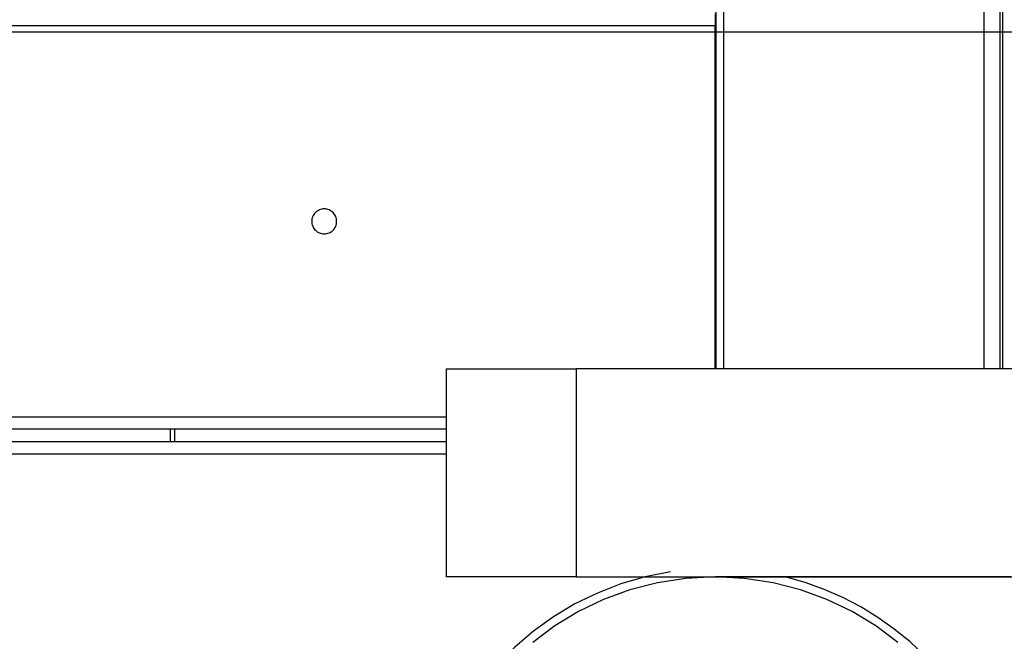
# Model space of a CAD drawing. Extents: x -93 to 93, y -60 to 60.
# Drawn here: x -47 to -45, y 7 to 9 of the extents above; entities that cross this region are included whole.
import ezdxf

# ---------------------------------------------------------------- set-up
doc = ezdxf.new("R2010")
doc.units = 0
doc.layers.get('0').update_dxf_attribs({"linetype": 'CONTINUOUS'})

msp = doc.modelspace()

# ---------------------------------------------------------------- linework, layer by layer
at = {"color": 0}
for points in [[(-45.7187, 15.7133), (-45.7187, 8.0937)], [(-45.7187, 15.7133), (-45.7187, 8.0937)], [(-45.7187, 15.7133), (-45.7187, 8.0937)], [(-45.7187, 15.7133), (-45.7187, 8.0937)], [(-45.7187, 15.7133), (-45.7187, 8.0937)], [(-45.7187, 15.7133), (-45.7187, 8.0937)], [(-45.7187, 15.7133), (-45.7187, 8.0937)], [(-45.7187, 15.7133), (-45.7187, 8.0937)], [(-45.7187, 15.7133), (-45.7187, 8.0937)], [(-45.7187, 15.7133), (-45.7187, 8.0937)], [(-45.7187, 15.7133), (-45.7187, 8.0937)], [(-45.7187, 15.7133), (-45.7187, 8.0937)], [(-45.7187, 15.7133), (-45.7187, 8.0937)], [(-45.7187, 15.7133), (-45.7187, 8.0937)], [(-45.7187, 15.7133), (-45.7187, 8.0937)], [(-45.7187, 15.7133), (-45.7187, 8.0937)], [(-45.7187, 15.7133), (-45.7187, 8.0937)], [(-45.7187, 15.7133), (-45.7187, 8.0937)], [(-45.7187, 15.7133), (-45.7187, 8.0937)], [(-45.7187, 15.7133), (-45.7187, 8.0937)], [(-45.7187, 15.7133), (-45.7187, 8.0937)], [(-45.6995, 15.7133), (-45.6995, 8.0937)], [(-45.6995, 15.7133), (-45.6995, 8.0937)], [(-45.6995, 15.7133), (-45.6995, 8.0937)], [(-45.6995, 15.7133), (-45.6995, 8.0937)], [(-45.6995, 15.7133), (-45.6995, 8.0937)], [(-45.6995, 15.7133), (-45.6995, 8.0937)], [(-45.6995, 15.7133), (-45.6995, 8.0937)], [(-45.6995, 15.7133), (-45.6995, 8.0937)], [(-45.6995, 15.7133), (-45.6995, 8.0937)], [(-45.6995, 15.7133), (-45.6995, 8.0937)], [(-45.6995, 15.7133), (-45.6995, 8.0937)], [(-45.6995, 15.7133), (-45.6995, 8.0937)], [(-45.6995, 15.7133), (-45.6995, 8.0937)], [(-45.6995, 15.7133), (-45.6995, 8.0937)], [(-45.6995, 15.7133), (-45.6995, 8.0937)], [(-45.6995, 15.7133), (-45.6995, 8.0937)], [(-45.6995, 15.7133), (-45.6995, 8.0937)], [(-45.6995, 15.7133), (-45.6995, 8.0937)], [(-45.6995, 15.7133), (-45.6995, 8.0937)], [(-45.6995, 15.7133), (-45.6995, 8.0937)], [(-45.6995, 15.7133), (-45.6995, 8.0937)], [(-45.0739, 15.7133), (-45.0739, 8.0937)], [(-45.0739, 15.7133), (-45.0739, 8.0937)], [(-45.0739, 15.7133), (-45.0739, 8.0937)], [(-45.0739, 15.7133), (-45.0739, 8.0937)], [(-45.0739, 15.7133), (-45.0739, 8.0937)], [(-45.0739, 15.7133), (-45.0739, 8.0937)], [(-45.0739, 15.7133), (-45.0739, 8.0937)], [(-45.0739, 15.7133), (-45.0739, 8.0937)], [(-45.0739, 15.7133), (-45.0739, 8.0937)], [(-45.0739, 15.7133), (-45.0739, 8.0937)], [(-45.0739, 15.7133), (-45.0739, 8.0937)], [(-45.0739, 15.7133), (-45.0739, 8.0937)], [(-45.0739, 15.7133), (-45.0739, 8.0937)], [(-45.0739, 15.7133), (-45.0739, 8.0937)], [(-45.0739, 15.7133), (-45.0739, 8.0937)], [(-45.0739, 15.7133), (-45.0739, 8.0937)], [(-45.0739, 15.7133), (-45.0739, 8.0937)], [(-45.0739, 15.7133), (-45.0739, 8.0937)], [(-45.0739, 15.7133), (-45.0739, 8.0937)], [(-45.0739, 15.7133), (-45.0739, 8.0937)], [(-45.0739, 15.7133), (-45.0739, 8.0937)], [(-45.0352, 15.7133), (-45.0352, 8.0937)], [(-45.0352, 15.7133), (-45.0352, 8.0937)], [(-45.0352, 15.7133), (-45.0352, 8.0937)], [(-45.0352, 15.7133), (-45.0352, 8.0937)], [(-45.0352, 15.7133), (-45.0352, 8.0937)], [(-45.0352, 15.7133), (-45.0352, 8.0937)], [(-45.0352, 15.7133), (-45.0352, 8.0937)], [(-45.0352, 15.7133), (-45.0352, 8.0937)], [(-45.0352, 15.7133), (-45.0352, 8.0937)], [(-45.0352, 15.7133), (-45.0352, 8.0937)], [(-45.0352, 15.7133), (-45.0352, 8.0937)], [(-45.0352, 15.7133), (-45.0352, 8.0937)], [(-45.0352, 15.7133), (-45.0352, 8.0937)], [(-45.0352, 15.7133), (-45.0352, 8.0937)], [(-45.0352, 15.7133), (-45.0352, 8.0937)], [(-45.0352, 15.7133), (-45.0352, 8.0937)], [(-45.0352, 15.7133), (-45.0352, 8.0937)], [(-45.0352, 15.7133), (-45.0352, 8.0937)], [(-45.0352, 15.7133), (-45.0352, 8.0937)], [(-45.0352, 15.7133), (-45.0352, 8.0937)], [(-45.0352, 15.7133), (-45.0352, 8.0937)], [(-45.0294, 15.7133), (-45.0294, 8.0937)], [(-45.0294, 15.7133), (-45.0294, 8.0937)], [(-45.0294, 15.7133), (-45.0294, 8.0937)], [(-45.0294, 15.7133), (-45.0294, 8.0937)], [(-45.0294, 15.7133), (-45.0294, 8.0937)], [(-45.0294, 15.7133), (-45.0294, 8.0937)], [(-45.0294, 15.7133), (-45.0294, 8.0937)], [(-45.0294, 15.7133), (-45.0294, 8.0937)], [(-45.0294, 15.7133), (-45.0294, 8.0937)], [(-45.0294, 15.7133), (-45.0294, 8.0937)], [(-45.0294, 15.7133), (-45.0294, 8.0937)], [(-45.0294, 15.7133), (-45.0294, 8.0937)], [(-45.0294, 15.7133), (-45.0294, 8.0937)], [(-45.0294, 15.7133), (-45.0294, 8.0937)], [(-45.0294, 15.7133), (-45.0294, 8.0937)], [(-45.0294, 15.7133), (-45.0294, 8.0937)], [(-45.0294, 15.7133), (-45.0294, 8.0937)], [(-45.0294, 15.7133), (-45.0294, 8.0937)], [(-45.0294, 15.7133), (-45.0294, 8.0937)], [(-45.0294, 15.7133), (-45.0294, 8.0937)], [(-45.0294, 15.7133), (-45.0294, 8.0937)], [(-45.72, 8.9485), (-45.72, 8.9185)], [(-45.72, 8.9485), (-45.72, 8.9185)], [(-45.72, 8.9485), (-45.72, 8.9185)], [(-45.72, 8.9485), (-45.72, 8.9185)], [(-45.72, 8.9485), (-45.72, 8.9185)], [(-45.72, 8.9485), (-45.72, 8.9185)], [(-45.72, 8.9485), (-45.72, 8.9185)], [(-45.72, 8.9485), (-45.72, 8.9185)], [(-45.72, 8.9485), (-45.72, 8.9185)], [(-45.72, 8.9485), (-45.72, 8.9185)], [(-45.72, 8.9485), (-45.72, 8.9185)], [(-45.72, 8.9485), (-45.72, 8.9185)], [(-45.72, 8.9485), (-45.72, 8.9185)], [(-45.72, 8.9485), (-45.72, 8.9185)], [(-45.72, 8.9485), (-45.72, 8.9185)], [(-45.72, 8.9485), (-45.72, 8.9185)], [(-45.72, 8.9485), (-45.72, 8.9185)], [(-45.72, 8.9485), (-45.72, 8.9185)], [(-45.72, 8.9485), (-45.72, 8.9185)], [(-45.72, 8.9485), (-45.72, 8.9185)], [(-45.72, 8.9485), (-45.72, 8.9185)], [(73.6206, 8.9035), (-85.6615, 8.9035)], [(73.6206, 8.9035), (-85.6615, 8.9035)], [(73.6206, 8.9035), (-85.6615, 8.9035)], [(73.6206, 8.9035), (-85.6615, 8.9035)], [(73.6206, 8.9035), (-85.6615, 8.9035)], [(73.6206, 8.9035), (-85.6615, 8.9035)], [(73.6206, 8.9035), (-85.6615, 8.9035)], [(73.6206, 8.9035), (-85.6615, 8.9035)], [(73.6206, 8.9035), (-85.6615, 8.9035)], [(73.6206, 8.9035), (-85.6615, 8.9035)], [(73.6206, 8.9035), (-85.6615, 8.9035)], [(73.6206, 8.9035), (-85.6615, 8.9035)], [(73.6206, 8.9035), (-85.6615, 8.9035)], [(73.6206, 8.9035), (-85.6615, 8.9035)], [(73.6206, 8.9035), (-85.6615, 8.9035)], [(73.6206, 8.9035), (-85.6615, 8.9035)], [(73.6206, 8.9035), (-85.6615, 8.9035)], [(73.6206, 8.9035), (-85.6615, 8.9035)], [(73.6206, 8.9035), (-85.6615, 8.9035)], [(73.6206, 8.9035), (-85.6615, 8.9035)], [(73.6206, 8.9035), (-85.6615, 8.9035)], [(-45.72, 8.9185), (-55.7199, 8.9185)], [(-45.72, 8.9185), (-55.7199, 8.9185)], [(-45.72, 8.9185), (-55.7199, 8.9185)], [(-45.72, 8.9185), (-55.7199, 8.9185)], [(-45.72, 8.9185), (-55.7199, 8.9185)], [(-45.72, 8.9185), (-55.7199, 8.9185)], [(-45.72, 8.9185), (-55.7199, 8.9185)], [(-45.72, 8.9185), (-55.7199, 8.9185)], [(-45.72, 8.9185), (-55.7199, 8.9185)], [(-45.72, 8.9185), (-55.7199, 8.9185)], [(-45.72, 8.9185), (-55.7199, 8.9185)], [(-45.72, 8.9185), (-55.7199, 8.9185)], [(-45.72, 8.9185), (-55.7199, 8.9185)], [(-45.72, 8.9185), (-55.7199, 8.9185)], [(-45.72, 8.9185), (-55.7199, 8.9185)], [(-45.72, 8.9185), (-55.7199, 8.9185)], [(-45.72, 8.9185), (-55.7199, 8.9185)], [(-45.72, 8.9185), (-55.7199, 8.9185)], [(-45.72, 8.9185), (-55.7199, 8.9185)], [(-45.72, 8.9185), (-55.7199, 8.9185)], [(-45.72, 8.9185), (-55.7199, 8.9185)], [(-45.72, 8.9185), (-45.72, 8.9185)], [(-45.72, 8.9185), (-45.72, 8.9185)], [(-45.72, 8.0938), (-45.72, 8.9185)], [(-45.72, 8.0938), (-45.72, 8.9185)], [(-45.72, 8.0938), (-45.72, 8.9185)], [(-45.72, 8.0938), (-45.72, 8.9185)], [(-45.72, 8.0938), (-45.72, 8.9185)], [(-45.72, 8.0938), (-45.72, 8.9185)], [(-45.72, 8.0938), (-45.72, 8.9185)], [(-45.72, 8.0938), (-45.72, 8.9185)], [(-45.72, 8.0938), (-45.72, 8.9185)], [(-45.72, 8.0938), (-45.72, 8.9185)], [(-45.72, 8.0938), (-45.72, 8.9185)], [(-45.72, 8.0938), (-45.72, 8.9185)], [(-45.72, 8.0938), (-45.72, 8.9185)], [(-45.72, 8.0938), (-45.72, 8.9185)], [(-45.72, 8.0938), (-45.72, 8.9185)], [(-45.72, 8.0938), (-45.72, 8.9185)], [(-45.72, 8.0938), (-45.72, 8.9185)], [(-45.72, 8.0938), (-45.72, 8.9185)], [(-45.72, 8.0938), (-45.72, 8.9185)], [(-45.72, 8.0938), (-45.72, 8.9185)], [(-45.72, 8.0938), (-45.72, 8.9185)], [(-45.72, 8.9185), (-45.72, 8.9185)], [(-45.72, 8.9185), (-45.72, 8.9185)], [(-45.7187, 8.9185), (-45.72, 8.9185)], [(-45.7187, 8.9185), (-45.72, 8.9185)], [(-45.7187, 8.9185), (-45.72, 8.9185)], [(-45.7187, 8.9185), (-45.72, 8.9185)], [(-45.7187, 8.9185), (-45.72, 8.9185)], [(-45.7187, 8.9185), (-45.72, 8.9185)], [(-45.7187, 8.9185), (-45.72, 8.9185)], [(-45.7187, 8.9185), (-45.72, 8.9185)], [(-45.7187, 8.9185), (-45.72, 8.9185)], [(-45.7187, 8.9185), (-45.72, 8.9185)], [(-45.7187, 8.9185), (-45.72, 8.9185)], [(-45.7187, 8.9185), (-45.72, 8.9185)], [(-45.7187, 8.9185), (-45.72, 8.9185)], [(-45.7187, 8.9185), (-45.72, 8.9185)], [(-45.7187, 8.9185), (-45.72, 8.9185)], [(-45.7187, 8.9185), (-45.72, 8.9185)], [(-45.7187, 8.9185), (-45.72, 8.9185)], [(-45.7187, 8.9185), (-45.72, 8.9185)], [(-45.7187, 8.9185), (-45.72, 8.9185)], [(-45.7187, 8.9185), (-45.72, 8.9185)], [(-45.7187, 8.9185), (-45.72, 8.9185)], [(-45.7187, 8.9185), (-45.7187, 8.9185)], [(-46.63, 8.4485), (-46.63, 8.4485), (-46.6301, 8.4514), (-46.6305, 8.4544), (-46.6312, 8.4572), (-46.6323, 8.4601), (-46.6334, 8.4626), (-46.635, 8.4652), (-46.6367, 8.4674), (-46.6387, 8.4697), (-46.6407, 8.4715), (-46.6431, 8.4733), (-46.6455, 8.4747), (-46.6482, 8.4761), (-46.6509, 8.477), (-46.6538, 8.4778), (-46.6568, 8.4782), (-46.66, 8.4785), (-46.66, 8.4785), (-46.6629, 8.4782), (-46.6659, 8.4778), (-46.6686, 8.477), (-46.6715, 8.4761), (-46.674, 8.4747), (-46.6766, 8.4733), (-46.6788, 8.4715), (-46.6811, 8.4697), (-46.6829, 8.4674), (-46.6847, 8.4652), (-46.6861, 8.4626), (-46.6875, 8.4601), (-46.6885, 8.4572), (-46.6893, 8.4544), (-46.6897, 8.4514), (-46.69, 8.4485), (-46.69, 8.4485), (-46.6897, 8.4453), (-46.6893, 8.4423), (-46.6885, 8.4394), (-46.6875, 8.4367), (-46.6861, 8.434), (-46.6847, 8.4316), (-46.6829, 8.4292), (-46.6811, 8.4272), (-46.6788, 8.4252), (-46.6766, 8.4235), (-46.674, 8.4219), (-46.6715, 8.4208), (-46.6686, 8.4197), (-46.6659, 8.419), (-46.6629, 8.4186), (-46.66, 8.4185), (-46.66, 8.4185), (-46.6568, 8.4186), (-46.6538, 8.419), (-46.6509, 8.4197), (-46.6482, 8.4208), (-46.6455, 8.4219), (-46.6431, 8.4235), (-46.6407, 8.4252), (-46.6387, 8.4272), (-46.6367, 8.4292), (-46.635, 8.4316), (-46.6334, 8.434), (-46.6323, 8.4367), (-46.6312, 8.4394), (-46.6305, 8.4423), (-46.6301, 8.4453), (-46.63, 8.4485)], [(-46.3666, 8.0937), (-46.3666, 8.0937)], [(-46.3666, 8.0937), (-46.054, 8.0937)], [(-46.3666, 8.0937), (-46.054, 8.0937)], [(-46.3666, 8.0937), (-46.054, 8.0937)], [(-46.3666, 8.0937), (-46.054, 8.0937)], [(-46.3666, 8.0937), (-46.054, 8.0937)], [(-46.3666, 8.0937), (-46.054, 8.0937)], [(-46.3666, 8.0937), (-46.054, 8.0937)], [(-46.3666, 8.0937), (-46.054, 8.0937)], [(-46.3666, 8.0937), (-46.054, 8.0937)], [(-46.3666, 8.0937), (-46.054, 8.0937)], [(-46.3666, 8.0937), (-46.054, 8.0937)], [(-46.3666, 8.0937), (-46.054, 8.0937)], [(-46.3666, 8.0937), (-46.054, 8.0937)], [(-46.3666, 8.0937), (-46.054, 8.0937)], [(-46.3666, 8.0937), (-46.054, 8.0937)], [(-46.3666, 8.0937), (-46.054, 8.0937)], [(-46.3666, 8.0937), (-46.054, 8.0937)], [(-46.3666, 8.0937), (-46.054, 8.0937)], [(-46.3666, 8.0937), (-46.054, 8.0937)], [(-46.3666, 8.0937), (-46.054, 8.0937)], [(-46.3666, 8.0937), (-46.054, 8.0937)], [(-46.3666, 8.0937), (-46.3666, 8.0937)], [(-46.3666, 8.0937), (-46.3666, 7.5937)], [(-46.3666, 8.0937), (-46.3666, 7.5937)], [(-46.3666, 8.0937), (-46.3666, 7.5937)], [(-46.3666, 8.0937), (-46.3666, 7.5937)], [(-46.3666, 8.0937), (-46.3666, 7.5937)], [(-46.3666, 8.0937), (-46.3666, 7.5937)], [(-46.3666, 8.0937), (-46.3666, 7.5937)], [(-46.3666, 8.0937), (-46.3666, 7.5937)], [(-46.3666, 8.0937), (-46.3666, 7.5937)], [(-46.3666, 8.0937), (-46.3666, 7.5937)], [(-46.3666, 8.0937), (-46.3666, 7.5937)], [(-46.3666, 8.0937), (-46.3666, 7.5937)], [(-46.3666, 8.0937), (-46.3666, 7.5937)], [(-46.3666, 8.0937), (-46.3666, 7.5937)], [(-46.3666, 8.0937), (-46.3666, 7.5937)], [(-46.3666, 8.0937), (-46.3666, 7.5937)], [(-46.3666, 8.0937), (-46.3666, 7.5937)], [(-46.3666, 8.0937), (-46.3666, 7.5937)], [(-46.3666, 8.0937), (-46.3666, 7.5937)], [(-46.3666, 8.0937), (-46.3666, 7.5937)], [(-46.3666, 8.0937), (-46.3666, 7.5937)], [(-46.054, 8.0937), (-46.054, 8.0937)], [(-15.3293, 8.0937), (-46.054, 8.0937)], [(-15.3293, 8.0937), (-46.054, 8.0937)], [(-15.3293, 8.0937), (-46.054, 8.0937)], [(-15.3293, 8.0937), (-46.054, 8.0937)], [(-15.3293, 8.0937), (-46.054, 8.0937)], [(-15.3293, 8.0937), (-46.054, 8.0937)], [(-15.3293, 8.0937), (-46.054, 8.0937)], [(-15.3293, 8.0937), (-46.054, 8.0937)], [(-15.3293, 8.0937), (-46.054, 8.0937)], [(-15.3293, 8.0937), (-46.054, 8.0937)], [(-15.3293, 8.0937), (-46.054, 8.0937)], [(-15.3293, 8.0937), (-46.054, 8.0937)], [(-15.3293, 8.0937), (-46.054, 8.0937)], [(-15.3293, 8.0937), (-46.054, 8.0937)], [(-15.3293, 8.0937), (-46.054, 8.0937)], [(-15.3293, 8.0937), (-46.054, 8.0937)], [(-15.3293, 8.0937), (-46.054, 8.0937)], [(-15.3293, 8.0937), (-46.054, 8.0937)], [(-15.3293, 8.0937), (-46.054, 8.0937)], [(-15.3293, 8.0937), (-46.054, 8.0937)], [(-15.3293, 8.0937), (-46.054, 8.0937)], [(-46.054, 8.0937), (-46.054, 8.0937)], [(-46.054, 8.0937), (-46.054, 8.0937)], [(-46.054, 8.0937), (-46.054, 7.5937)], [(-46.054, 8.0937), (-46.054, 7.5937)], [(-46.054, 8.0937), (-46.054, 7.5937)], [(-46.054, 8.0937), (-46.054, 7.5937)], [(-46.054, 8.0937), (-46.054, 7.5937)], [(-46.054, 8.0937), (-46.054, 7.5937)], [(-46.054, 8.0937), (-46.054, 7.5937)], [(-46.054, 8.0937), (-46.054, 7.5937)], [(-46.054, 8.0937), (-46.054, 7.5937)], [(-46.054, 8.0937), (-46.054, 7.5937)], [(-46.054, 8.0937), (-46.054, 7.5937)], [(-46.054, 8.0937), (-46.054, 7.5937)], [(-46.054, 8.0937), (-46.054, 7.5937)], [(-46.054, 8.0937), (-46.054, 7.5937)], [(-46.054, 8.0937), (-46.054, 7.5937)], [(-46.054, 8.0937), (-46.054, 7.5937)], [(-46.054, 8.0937), (-46.054, 7.5937)], [(-46.054, 8.0937), (-46.054, 7.5937)], [(-46.054, 8.0937), (-46.054, 7.5937)], [(-46.054, 8.0937), (-46.054, 7.5937)], [(-46.054, 8.0937), (-46.054, 7.5937)], [(-45.72, 8.0938), (-45.72, 8.0938)], [(-45.7187, 8.0937), (-45.7187, 8.0937)], [(-45.6995, 8.0937), (-45.6995, 8.0937)], [(-45.0739, 8.0937), (-45.0739, 8.0937)], [(-45.0352, 8.0937), (-45.0352, 8.0937)], [(-45.0294, 8.0937), (-45.0294, 8.0937)], [(-55.7199, 7.9785), (-46.3666, 7.9785)], [(-55.7199, 7.9785), (-46.3666, 7.9785)], [(-55.7199, 7.9785), (-46.3666, 7.9785)], [(-55.7199, 7.9785), (-46.3666, 7.9785)], [(-55.7199, 7.9785), (-46.3666, 7.9785)], [(-55.7199, 7.9785), (-46.3666, 7.9785)], [(-55.7199, 7.9785), (-46.3666, 7.9785)], [(-55.7199, 7.9785), (-46.3666, 7.9785)], [(-55.7199, 7.9785), (-46.3666, 7.9785)], [(-55.7199, 7.9785), (-46.3666, 7.9785)], [(-55.7199, 7.9785), (-46.3666, 7.9785)], [(-55.7199, 7.9785), (-46.3666, 7.9785)], [(-55.7199, 7.9785), (-46.3666, 7.9785)], [(-55.7199, 7.9785), (-46.3666, 7.9785)], [(-55.7199, 7.9785), (-46.3666, 7.9785)], [(-55.7199, 7.9785), (-46.3666, 7.9785)], [(-55.7199, 7.9785), (-46.3666, 7.9785)], [(-55.7199, 7.9785), (-46.3666, 7.9785)], [(-55.7199, 7.9785), (-46.3666, 7.9785)], [(-55.7199, 7.9785), (-46.3666, 7.9785)], [(-55.7199, 7.9785), (-46.3666, 7.9785)], [(-46.3666, 7.9785), (-46.3666, 7.9785)], [(-46.3666, 7.9485), (-55.7199, 7.9485)], [(-46.3666, 7.9485), (-55.7199, 7.9485)], [(-46.3666, 7.9485), (-55.7199, 7.9485)], [(-46.3666, 7.9485), (-55.7199, 7.9485)], [(-46.3666, 7.9485), (-55.7199, 7.9485)], [(-46.3666, 7.9485), (-55.7199, 7.9485)], [(-46.3666, 7.9485), (-55.7199, 7.9485)], [(-46.3666, 7.9485), (-55.7199, 7.9485)], [(-46.3666, 7.9485), (-55.7199, 7.9485)], [(-46.3666, 7.9485), (-55.7199, 7.9485)], [(-46.3666, 7.9485), (-55.7199, 7.9485)], [(-46.3666, 7.9485), (-55.7199, 7.9485)], [(-46.3666, 7.9485), (-55.7199, 7.9485)], [(-46.3666, 7.9485), (-55.7199, 7.9485)], [(-46.3666, 7.9485), (-55.7199, 7.9485)], [(-46.3666, 7.9485), (-55.7199, 7.9485)], [(-46.3666, 7.9485), (-55.7199, 7.9485)], [(-46.3666, 7.9485), (-55.7199, 7.9485)], [(-46.3666, 7.9485), (-55.7199, 7.9485)], [(-46.3666, 7.9485), (-55.7199, 7.9485)], [(-46.3666, 7.9485), (-55.7199, 7.9485)], [(-47.03, 7.9485), (-47.03, 7.9485)], [(-47.03, 7.9485), (-47.03, 7.9185)], [(-47.03, 7.9485), (-47.03, 7.9185)], [(-47.03, 7.9485), (-47.03, 7.9185)], [(-47.03, 7.9485), (-47.03, 7.9185)], [(-47.03, 7.9485), (-47.03, 7.9185)], [(-47.03, 7.9485), (-47.03, 7.9185)], [(-47.03, 7.9485), (-47.03, 7.9185)], [(-47.03, 7.9485), (-47.03, 7.9185)], [(-47.03, 7.9485), (-47.03, 7.9185)], [(-47.03, 7.9485), (-47.03, 7.9185)], [(-47.03, 7.9485), (-47.03, 7.9185)], [(-47.03, 7.9485), (-47.03, 7.9185)], [(-47.03, 7.9485), (-47.03, 7.9185)], [(-47.03, 7.9485), (-47.03, 7.9185)], [(-47.03, 7.9485), (-47.03, 7.9185)], [(-47.03, 7.9485), (-47.03, 7.9185)], [(-47.03, 7.9485), (-47.03, 7.9185)], [(-47.03, 7.9485), (-47.03, 7.9185)], [(-47.03, 7.9485), (-47.03, 7.9185)], [(-47.03, 7.9485), (-47.03, 7.9185)], [(-47.03, 7.9485), (-47.03, 7.9185)], [(-47.02, 7.9485), (-47.02, 7.9485)], [(-47.02, 7.9485), (-47.02, 7.9185)], [(-47.02, 7.9485), (-47.02, 7.9185)], [(-47.02, 7.9485), (-47.02, 7.9185)], [(-47.02, 7.9485), (-47.02, 7.9185)], [(-47.02, 7.9485), (-47.02, 7.9185)], [(-47.02, 7.9485), (-47.02, 7.9185)], [(-47.02, 7.9485), (-47.02, 7.9185)], [(-47.02, 7.9485), (-47.02, 7.9185)], [(-47.02, 7.9485), (-47.02, 7.9185)], [(-47.02, 7.9485), (-47.02, 7.9185)], [(-47.02, 7.9485), (-47.02, 7.9185)], [(-47.02, 7.9485), (-47.02, 7.9185)], [(-47.02, 7.9485), (-47.02, 7.9185)], [(-47.02, 7.9485), (-47.02, 7.9185)], [(-47.02, 7.9485), (-47.02, 7.9185)], [(-47.02, 7.9485), (-47.02, 7.9185)], [(-47.02, 7.9485), (-47.02, 7.9185)], [(-47.02, 7.9485), (-47.02, 7.9185)], [(-47.02, 7.9485), (-47.02, 7.9185)], [(-47.02, 7.9485), (-47.02, 7.9185)], [(-47.02, 7.9485), (-47.02, 7.9185)], [(-46.3666, 7.9485), (-46.3666, 7.9485)], [(-46.3666, 7.9185), (-55.7199, 7.9185)], [(-46.3666, 7.9185), (-55.7199, 7.9185)], [(-46.3666, 7.9185), (-55.7199, 7.9185)], [(-46.3666, 7.9185), (-55.7199, 7.9185)], [(-46.3666, 7.9185), (-55.7199, 7.9185)], [(-46.3666, 7.9185), (-55.7199, 7.9185)], [(-46.3666, 7.9185), (-55.7199, 7.9185)], [(-46.3666, 7.9185), (-55.7199, 7.9185)], [(-46.3666, 7.9185), (-55.7199, 7.9185)], [(-46.3666, 7.9185), (-55.7199, 7.9185)], [(-46.3666, 7.9185), (-55.7199, 7.9185)], [(-46.3666, 7.9185), (-55.7199, 7.9185)], [(-46.3666, 7.9185), (-55.7199, 7.9185)], [(-46.3666, 7.9185), (-55.7199, 7.9185)], [(-46.3666, 7.9185), (-55.7199, 7.9185)], [(-46.3666, 7.9185), (-55.7199, 7.9185)], [(-46.3666, 7.9185), (-55.7199, 7.9185)], [(-46.3666, 7.9185), (-55.7199, 7.9185)], [(-46.3666, 7.9185), (-55.7199, 7.9185)], [(-46.3666, 7.9185), (-55.7199, 7.9185)], [(-46.3666, 7.9185), (-55.7199, 7.9185)], [(-47.03, 7.9185), (-47.03, 7.9185)], [(-47.02, 7.9185), (-47.02, 7.9185)], [(-46.3666, 7.9185), (-46.3666, 7.9185)], [(-46.3666, 7.8885), (-55.7199, 7.8885)], [(-46.3666, 7.8885), (-55.7199, 7.8885)], [(-46.3666, 7.8885), (-55.7199, 7.8885)], [(-46.3666, 7.8885), (-55.7199, 7.8885)], [(-46.3666, 7.8885), (-55.7199, 7.8885)], [(-46.3666, 7.8885), (-55.7199, 7.8885)], [(-46.3666, 7.8885), (-55.7199, 7.8885)], [(-46.3666, 7.8885), (-55.7199, 7.8885)], [(-46.3666, 7.8885), (-55.7199, 7.8885)], [(-46.3666, 7.8885), (-55.7199, 7.8885)], [(-46.3666, 7.8885), (-55.7199, 7.8885)], [(-46.3666, 7.8885), (-55.7199, 7.8885)], [(-46.3666, 7.8885), (-55.7199, 7.8885)], [(-46.3666, 7.8885), (-55.7199, 7.8885)], [(-46.3666, 7.8885), (-55.7199, 7.8885)], [(-46.3666, 7.8885), (-55.7199, 7.8885)], [(-46.3666, 7.8885), (-55.7199, 7.8885)], [(-46.3666, 7.8885), (-55.7199, 7.8885)], [(-46.3666, 7.8885), (-55.7199, 7.8885)], [(-46.3666, 7.8885), (-55.7199, 7.8885)], [(-46.3666, 7.8885), (-55.7199, 7.8885)], [(-46.3666, 7.8885), (-46.3666, 7.8885)], [(-45.8271, 7.6054), (-45.8271, 7.6054), (-45.8879, 7.5933), (-45.9467, 7.5763), (-46.0031, 7.5544), (-46.0572, 7.5282), (-46.1083, 7.4976), (-46.1566, 7.463), (-46.2017, 7.4246), (-46.2435, 7.3829), (-46.2815, 7.3376), (-46.3158, 7.2893), (-46.3459, 7.2381), (-46.3719, 7.1844), (-46.3932, 7.1283), (-46.41, 7.0701), (-46.4217, 7.0101), (-46.4285, 6.9485)], [(-46.3666, 7.5937), (-46.3666, 7.5937)], [(-46.054, 7.5937), (-46.3666, 7.5937)], [(-46.054, 7.5937), (-46.3666, 7.5937)], [(-46.054, 7.5937), (-46.3666, 7.5937)], [(-46.054, 7.5937), (-46.3666, 7.5937)], [(-46.054, 7.5937), (-46.3666, 7.5937)], [(-46.054, 7.5937), (-46.3666, 7.5937)], [(-46.054, 7.5937), (-46.3666, 7.5937)], [(-46.054, 7.5937), (-46.3666, 7.5937)], [(-46.054, 7.5937), (-46.3666, 7.5937)], [(-46.054, 7.5937), (-46.3666, 7.5937)], [(-46.054, 7.5937), (-46.3666, 7.5937)], [(-46.054, 7.5937), (-46.3666, 7.5937)], [(-46.054, 7.5937), (-46.3666, 7.5937)], [(-46.054, 7.5937), (-46.3666, 7.5937)], [(-46.054, 7.5937), (-46.3666, 7.5937)], [(-46.054, 7.5937), (-46.3666, 7.5937)], [(-46.054, 7.5937), (-46.3666, 7.5937)], [(-46.054, 7.5937), (-46.3666, 7.5937)], [(-46.054, 7.5937), (-46.3666, 7.5937)], [(-46.054, 7.5937), (-46.3666, 7.5937)], [(-46.054, 7.5937), (-46.3666, 7.5937)], [(-46.3666, 7.5937), (-46.3666, 7.5937)], [(-45.2809, 7.4357), (-45.334, 7.4754), (-45.3908, 7.5099), (-45.4513, 7.5391), (-45.5146, 7.5623), (-45.5808, 7.5794), (-45.6493, 7.5898), (-45.72, 7.5935), (-45.72, 7.5935), (-45.7904, 7.5898), (-45.8589, 7.5794), (-45.9249, 7.5623), (-45.9884, 7.5391), (-46.0486, 7.5099), (-46.1056, 7.4754), (-46.1587, 7.4357)], [(-46.054, 7.5937), (-46.054, 7.5937)], [(-46.054, 7.5937), (-46.054, 7.5937)], [(-46.054, 7.5937), (-15.3293, 7.5937)], [(-46.054, 7.5937), (-15.3293, 7.5937)], [(-46.054, 7.5937), (-15.3293, 7.5937)], [(-46.054, 7.5937), (-15.3293, 7.5937)], [(-46.054, 7.5937), (-15.3293, 7.5937)], [(-46.054, 7.5937), (-15.3293, 7.5937)], [(-46.054, 7.5937), (-15.3293, 7.5937)], [(-46.054, 7.5937), (-15.3293, 7.5937)], [(-46.054, 7.5937), (-15.3293, 7.5937)], [(-46.054, 7.5937), (-15.3293, 7.5937)], [(-46.054, 7.5937), (-15.3293, 7.5937)], [(-46.054, 7.5937), (-15.3293, 7.5937)], [(-46.054, 7.5937), (-15.3293, 7.5937)], [(-46.054, 7.5937), (-15.3293, 7.5937)], [(-46.054, 7.5937), (-15.3293, 7.5937)], [(-46.054, 7.5937), (-15.3293, 7.5937)], [(-46.054, 7.5937), (-15.3293, 7.5937)], [(-46.054, 7.5937), (-15.3293, 7.5937)], [(-46.054, 7.5937), (-15.3293, 7.5937)], [(-46.054, 7.5937), (-15.3293, 7.5937)], [(-46.054, 7.5937), (-15.3293, 7.5937)], [(-46.054, 7.5937), (-46.054, 7.5937)], [(-45.7187, 7.5933), (-45.7187, 7.5933)], [(-45.6995, 7.5933), (-45.7187, 7.5933)], [(-45.6995, 7.5933), (-45.7187, 7.5933)], [(-45.6995, 7.5933), (-45.7187, 7.5933)], [(-45.6995, 7.5933), (-45.7187, 7.5933)], [(-45.6995, 7.5933), (-45.7187, 7.5933)], [(-45.6995, 7.5933), (-45.7187, 7.5933)], [(-45.6995, 7.5933), (-45.7187, 7.5933)], [(-45.6995, 7.5933), (-45.7187, 7.5933)], [(-45.6995, 7.5933), (-45.7187, 7.5933)], [(-45.6995, 7.5933), (-45.7187, 7.5933)], [(-45.6995, 7.5933), (-45.7187, 7.5933)], [(-45.6995, 7.5933), (-45.7187, 7.5933)], [(-45.6995, 7.5933), (-45.7187, 7.5933)], [(-45.6995, 7.5933), (-45.7187, 7.5933)], [(-45.6995, 7.5933), (-45.7187, 7.5933)], [(-45.6995, 7.5933), (-45.7187, 7.5933)], [(-45.6995, 7.5933), (-45.7187, 7.5933)], [(-45.6995, 7.5933), (-45.7187, 7.5933)], [(-45.6995, 7.5933), (-45.7187, 7.5933)], [(-45.6995, 7.5933), (-45.7187, 7.5933)], [(-45.6995, 7.5933), (-45.7187, 7.5933)], [(-45.7187, 7.5933), (-45.7187, 7.5933)], [(-45.7187, 7.5933), (-45.7187, 7.5933)], [(-45.7187, 7.5933), (-45.7187, 7.5933)], [(-45.7187, 7.5933), (-45.7187, 7.5933)], [(-45.7187, 7.5933), (-45.7187, 7.5933)], [(-45.7187, 7.5933), (-45.7187, 7.5933)], [(-45.7187, 7.5933), (-45.7187, 7.5933)], [(-45.7187, 7.5933), (-45.7187, 7.5933)], [(-45.7187, 7.5933), (-45.7187, 7.5933)], [(-45.7187, 7.5933), (-45.7187, 7.5933)], [(-45.7187, 7.5933), (-45.7187, 7.5933)], [(-45.7187, 7.5933), (-45.7187, 7.5933)], [(-45.7187, 7.5933), (-45.7187, 7.5933)], [(-45.7187, 7.5933), (-45.7187, 7.5933)], [(-45.7187, 7.5933), (-45.7187, 7.5933)], [(-45.7187, 7.5933), (-45.7187, 7.5933)], [(-45.7187, 7.5933), (-45.7187, 7.5933)], [(-45.7187, 7.5933), (-45.7187, 7.5933)], [(-45.7187, 7.5933), (-45.7187, 7.5933)], [(-45.7187, 7.5933), (-45.7187, 7.5933)], [(-45.7187, 7.5933), (-45.7187, 7.5933)], [(-45.7187, 7.5933), (-45.7187, 7.5933)], [(-45.7187, 7.5933), (-45.7187, 7.5933)], [(-45.6995, 7.5938), (-45.6995, 7.5938)], [(-45.6995, 7.5938), (-45.6995, 7.5933)], [(-45.6995, 7.5938), (-45.6995, 7.5933)], [(-45.6995, 7.5938), (-45.6995, 7.5933)], [(-45.6995, 7.5938), (-45.6995, 7.5933)], [(-45.6995, 7.5938), (-45.6995, 7.5933)], [(-45.6995, 7.5938), (-45.6995, 7.5933)], [(-45.6995, 7.5938), (-45.6995, 7.5933)], [(-45.6995, 7.5938), (-45.6995, 7.5933)], [(-45.6995, 7.5938), (-45.6995, 7.5933)], [(-45.6995, 7.5938), (-45.6995, 7.5933)], [(-45.6995, 7.5938), (-45.6995, 7.5933)], [(-45.6995, 7.5938), (-45.6995, 7.5933)], [(-45.6995, 7.5938), (-45.6995, 7.5933)], [(-45.6995, 7.5938), (-45.6995, 7.5933)], [(-45.6995, 7.5938), (-45.6995, 7.5933)], [(-45.6995, 7.5938), (-45.6995, 7.5933)], [(-45.6995, 7.5938), (-45.6995, 7.5933)], [(-45.6995, 7.5938), (-45.6995, 7.5933)], [(-45.6995, 7.5938), (-45.6995, 7.5933)], [(-45.6995, 7.5938), (-45.6995, 7.5933)], [(-45.6995, 7.5938), (-45.6995, 7.5933)], [(-45.6995, 7.5933), (-45.6995, 7.5933)], [(-45.0739, 7.5933), (-45.6995, 7.5933)], [(-45.0739, 7.5933), (-45.6995, 7.5933)], [(-45.0739, 7.5933), (-45.6995, 7.5933)], [(-45.0739, 7.5933), (-45.6995, 7.5933)], [(-45.0739, 7.5933), (-45.6995, 7.5933)], [(-45.0739, 7.5933), (-45.6995, 7.5933)], [(-45.0739, 7.5933), (-45.6995, 7.5933)], [(-45.0739, 7.5933), (-45.6995, 7.5933)], [(-45.0739, 7.5933), (-45.6995, 7.5933)], [(-45.0739, 7.5933), (-45.6995, 7.5933)], [(-45.0739, 7.5933), (-45.6995, 7.5933)], [(-45.0739, 7.5933), (-45.6995, 7.5933)], [(-45.0739, 7.5933), (-45.6995, 7.5933)], [(-45.0739, 7.5933), (-45.6995, 7.5933)], [(-45.0739, 7.5933), (-45.6995, 7.5933)], [(-45.0739, 7.5933), (-45.6995, 7.5933)], [(-45.0739, 7.5933), (-45.6995, 7.5933)], [(-45.0739, 7.5933), (-45.6995, 7.5933)], [(-45.0739, 7.5933), (-45.6995, 7.5933)], [(-45.0739, 7.5933), (-45.6995, 7.5933)], [(-45.0739, 7.5933), (-45.6995, 7.5933)], [(-45.6995, 7.5933), (-45.6995, 7.5933)], [(-45.6995, 7.5933), (-45.6995, 7.5933)], [(-45.0298, 7.07), (-45.0298, 7.07), (-45.0429, 7.1177), (-45.0593, 7.164), (-45.0787, 7.2087), (-45.1012, 7.2518), (-45.1262, 7.2929), (-45.1541, 7.3324), (-45.1844, 7.3697), (-45.2172, 7.4049), (-45.2521, 7.4376), (-45.2894, 7.468), (-45.3286, 7.4959), (-45.3699, 7.5212), (-45.4128, 7.5436), (-45.4576, 7.5632), (-45.5039, 7.5797), (-45.5518, 7.5933)], [(-45.0739, 7.5937), (-45.0739, 7.5937)], [(-45.0739, 7.5937), (-45.0739, 7.5933)], [(-45.0739, 7.5937), (-45.0739, 7.5933)], [(-45.0739, 7.5937), (-45.0739, 7.5933)], [(-45.0739, 7.5937), (-45.0739, 7.5933)], [(-45.0739, 7.5937), (-45.0739, 7.5933)], [(-45.0739, 7.5937), (-45.0739, 7.5933)], [(-45.0739, 7.5937), (-45.0739, 7.5933)], [(-45.0739, 7.5937), (-45.0739, 7.5933)], [(-45.0739, 7.5937), (-45.0739, 7.5933)], [(-45.0739, 7.5937), (-45.0739, 7.5933)], [(-45.0739, 7.5937), (-45.0739, 7.5933)], [(-45.0739, 7.5937), (-45.0739, 7.5933)], [(-45.0739, 7.5937), (-45.0739, 7.5933)], [(-45.0739, 7.5937), (-45.0739, 7.5933)], [(-45.0739, 7.5937), (-45.0739, 7.5933)], [(-45.0739, 7.5937), (-45.0739, 7.5933)], [(-45.0739, 7.5937), (-45.0739, 7.5933)], [(-45.0739, 7.5937), (-45.0739, 7.5933)], [(-45.0739, 7.5937), (-45.0739, 7.5933)], [(-45.0739, 7.5937), (-45.0739, 7.5933)], [(-45.0739, 7.5937), (-45.0739, 7.5933)], [(-45.0739, 7.5933), (-45.0739, 7.5933)], [(-45.0352, 7.5933), (-45.0739, 7.5933)], [(-45.0352, 7.5933), (-45.0739, 7.5933)], [(-45.0352, 7.5933), (-45.0739, 7.5933)], [(-45.0352, 7.5933), (-45.0739, 7.5933)], [(-45.0352, 7.5933), (-45.0739, 7.5933)], [(-45.0352, 7.5933), (-45.0739, 7.5933)], [(-45.0352, 7.5933), (-45.0739, 7.5933)], [(-45.0352, 7.5933), (-45.0739, 7.5933)], [(-45.0352, 7.5933), (-45.0739, 7.5933)], [(-45.0352, 7.5933), (-45.0739, 7.5933)], [(-45.0352, 7.5933), (-45.0739, 7.5933)], [(-45.0352, 7.5933), (-45.0739, 7.5933)], [(-45.0352, 7.5933), (-45.0739, 7.5933)], [(-45.0352, 7.5933), (-45.0739, 7.5933)], [(-45.0352, 7.5933), (-45.0739, 7.5933)], [(-45.0352, 7.5933), (-45.0739, 7.5933)], [(-45.0352, 7.5933), (-45.0739, 7.5933)], [(-45.0352, 7.5933), (-45.0739, 7.5933)], [(-45.0352, 7.5933), (-45.0739, 7.5933)], [(-45.0352, 7.5933), (-45.0739, 7.5933)], [(-45.0352, 7.5933), (-45.0739, 7.5933)], [(-45.0739, 7.5933), (-45.0739, 7.5933)], [(-45.0739, 7.5933), (-45.0739, 7.5933)], [(-45.0352, 7.5937), (-45.0352, 7.5937)], [(-45.0352, 7.5937), (-45.0352, 7.5933)], [(-45.0352, 7.5937), (-45.0352, 7.5933)], [(-45.0352, 7.5937), (-45.0352, 7.5933)], [(-45.0352, 7.5937), (-45.0352, 7.5933)], [(-45.0352, 7.5937), (-45.0352, 7.5933)], [(-45.0352, 7.5937), (-45.0352, 7.5933)], [(-45.0352, 7.5937), (-45.0352, 7.5933)], [(-45.0352, 7.5937), (-45.0352, 7.5933)], [(-45.0352, 7.5937), (-45.0352, 7.5933)], [(-45.0352, 7.5937), (-45.0352, 7.5933)], [(-45.0352, 7.5937), (-45.0352, 7.5933)], [(-45.0352, 7.5937), (-45.0352, 7.5933)], [(-45.0352, 7.5937), (-45.0352, 7.5933)], [(-45.0352, 7.5937), (-45.0352, 7.5933)], [(-45.0352, 7.5937), (-45.0352, 7.5933)], [(-45.0352, 7.5937), (-45.0352, 7.5933)], [(-45.0352, 7.5937), (-45.0352, 7.5933)], [(-45.0352, 7.5937), (-45.0352, 7.5933)], [(-45.0352, 7.5937), (-45.0352, 7.5933)], [(-45.0352, 7.5937), (-45.0352, 7.5933)], [(-45.0352, 7.5937), (-45.0352, 7.5933)], [(-45.0352, 7.5933), (-45.0352, 7.5933)], [(-45.0294, 7.5933), (-45.0352, 7.5933)], [(-45.0294, 7.5933), (-45.0352, 7.5933)], [(-45.0294, 7.5933), (-45.0352, 7.5933)], [(-45.0294, 7.5933), (-45.0352, 7.5933)], [(-45.0294, 7.5933), (-45.0352, 7.5933)], [(-45.0294, 7.5933), (-45.0352, 7.5933)], [(-45.0294, 7.5933), (-45.0352, 7.5933)], [(-45.0294, 7.5933), (-45.0352, 7.5933)], [(-45.0294, 7.5933), (-45.0352, 7.5933)], [(-45.0294, 7.5933), (-45.0352, 7.5933)], [(-45.0294, 7.5933), (-45.0352, 7.5933)], [(-45.0294, 7.5933), (-45.0352, 7.5933)], [(-45.0294, 7.5933), (-45.0352, 7.5933)], [(-45.0294, 7.5933), (-45.0352, 7.5933)], [(-45.0294, 7.5933), (-45.0352, 7.5933)], [(-45.0294, 7.5933), (-45.0352, 7.5933)], [(-45.0294, 7.5933), (-45.0352, 7.5933)], [(-45.0294, 7.5933), (-45.0352, 7.5933)], [(-45.0294, 7.5933), (-45.0352, 7.5933)], [(-45.0294, 7.5933), (-45.0352, 7.5933)], [(-45.0294, 7.5933), (-45.0352, 7.5933)], [(-45.0352, 7.5933), (-45.0352, 7.5933)], [(-45.0352, 7.5933), (-45.0352, 7.5933)], [(-45.0294, 7.5933), (-45.0294, 7.5933)], [(-45.0094, 7.5933), (-45.0294, 7.5933)], [(-45.0094, 7.5933), (-45.0294, 7.5933)], [(-45.0094, 7.5933), (-45.0294, 7.5933)], [(-45.0094, 7.5933), (-45.0294, 7.5933)], [(-45.0094, 7.5933), (-45.0294, 7.5933)], [(-45.0094, 7.5933), (-45.0294, 7.5933)], [(-45.0094, 7.5933), (-45.0294, 7.5933)], [(-45.0094, 7.5933), (-45.0294, 7.5933)], [(-45.0094, 7.5933), (-45.0294, 7.5933)], [(-45.0094, 7.5933), (-45.0294, 7.5933)], [(-45.0094, 7.5933), (-45.0294, 7.5933)], [(-45.0094, 7.5933), (-45.0294, 7.5933)], [(-45.0094, 7.5933), (-45.0294, 7.5933)], [(-45.0094, 7.5933), (-45.0294, 7.5933)], [(-45.0094, 7.5933), (-45.0294, 7.5933)], [(-45.0094, 7.5933), (-45.0294, 7.5933)], [(-45.0094, 7.5933), (-45.0294, 7.5933)], [(-45.0094, 7.5933), (-45.0294, 7.5933)], [(-45.0094, 7.5933), (-45.0294, 7.5933)], [(-45.0094, 7.5933), (-45.0294, 7.5933)], [(-45.0094, 7.5933), (-45.0294, 7.5933)], [(-45.0294, 7.5933), (-45.0294, 7.5933)], [(-45.0294, 7.5933), (-45.0294, 7.5933)], [(-45.0294, 7.5933), (-45.0294, 7.5933)], [(-45.0294, 7.5933), (-45.0294, 7.5933)], [(-45.0294, 7.5933), (-45.0294, 7.5933)], [(-45.0294, 7.5933), (-45.0294, 7.5933)], [(-45.0294, 7.5933), (-45.0294, 7.5933)], [(-45.0294, 7.5933), (-45.0294, 7.5933)], [(-45.0294, 7.5933), (-45.0294, 7.5933)], [(-45.0294, 7.5933), (-45.0294, 7.5933)], [(-45.0294, 7.5933), (-45.0294, 7.5933)], [(-45.0294, 7.5933), (-45.0294, 7.5933)], [(-45.0294, 7.5933), (-45.0294, 7.5933)], [(-45.0294, 7.5933), (-45.0294, 7.5933)], [(-45.0294, 7.5933), (-45.0294, 7.5933)], [(-45.0294, 7.5933), (-45.0294, 7.5933)], [(-45.0294, 7.5933), (-45.0294, 7.5933)], [(-45.0294, 7.5933), (-45.0294, 7.5933)], [(-45.0294, 7.5933), (-45.0294, 7.5933)], [(-45.0294, 7.5933), (-45.0294, 7.5933)], [(-45.0294, 7.5933), (-45.0294, 7.5933)], [(-45.0294, 7.5933), (-45.0294, 7.5933)], [(-45.0294, 7.5933), (-45.0294, 7.5933)], [(-45.0294, 7.5933), (-45.0294, 7.5933)]]:
    msp.add_lwpolyline(points, dxfattribs=at)

doc.saveas('drawing.dxf')
